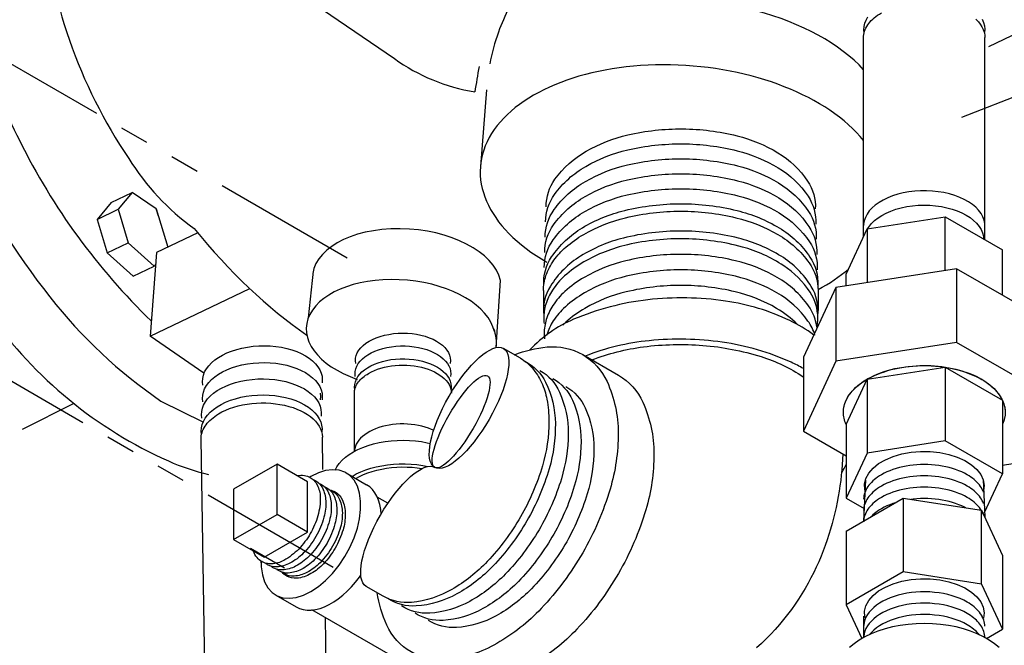
# Model space of a CAD drawing. Extents: x 21 to 88.7, y -2.2 to 52.1.
# Drawn here: x 48.2 to 56.7, y 33.2 to 38.6 of the extents above; entities that cross this region are included whole.
import ezdxf

# ---------------------------------------------------------------- set-up
doc = ezdxf.new("R2010")
doc.units = 0
doc.header["$MEASUREMENT"] = 0
doc.linetypes.add('DASHED', pattern=[0.75, 0.5, -0.25])
doc.linetypes.add('PHANTOM', pattern=[2.5, 1.25, -0.25, 0.25, -0.25, 0.25, -0.25])
doc.layers.get('0').update_dxf_attribs({"linetype": 'CONTINUOUS'})
for name, color, linetype in [('ALMVLV', 9, 'CONTINUOUS'), ('BYPASS', 6, 'CONTINUOUS'), ('DRAINMN', 4, 'CONTINUOUS')]:
    doc.layers.add(name, color=color, linetype=linetype)

msp = doc.modelspace()

# ---------------------------------------------------------------- linework, layer by layer
msp.add_line((56.3504, 37.7273), (61.0883, 39.5744))
at = {"extrusion": (0.707107, 0.408248, 0.57735)}
for p, q in [((51.0953, 34.8376, -57.256), (51.0953, 35.3409, -57.256)), ((51.0245, 34.6515, -57.256), (51.2013, 34.5494, -57.256)), ((51.3851, 34.3892, -57.256), (51.2936, 34.442, -57.256)), ((50.4151, 33.596, -57.256), (50.5919, 33.4939, -57.256)), ((51.8528, 32.8201, -57.256), (50.7285, 33.4692, -57.256))]:
    msp.add_line(p, q, dxfattribs=at)
at = {"extrusion": (-0.707107, 0.408248, 0.57735)}
for p, q in [((50.4257, 34.7266, -57.256), (50.0507, 34.5101, -57.256)), ((50.4257, 34.2936, -57.256), (50.4257, 34.7266, -57.256)), ((50.6908, 34.5735, -57.256), (50.4257, 34.7266, -57.256)), ((50.0507, 34.5101, -57.256), (50.0507, 34.0771, -57.256)), ((50.6908, 34.1405, -57.256), (50.6908, 34.5735, -57.256)), ((50.0507, 34.0771, -57.256), (50.4257, 34.2936, -57.256)), ((50.6908, 34.1405, -57.256), (50.4257, 34.2936, -57.256)), ((50.3158, 33.924, -57.256), (50.6908, 34.1405, -57.256)), ((50.0507, 34.0771, -57.256), (50.3158, 33.924, -57.256))]:
    msp.add_line(p, q, dxfattribs=at)
at = {"linetype": 'DASHED', "extrusion": (-0.707107, 0.408248, 0.57735)}
msp.add_line((50.4899, 33.829, -57.256), (50.1977, 33.9977, -57.256), dxfattribs=at)
at = {"extrusion": (-2.38698e-15, 1.02696e-15, -1), "elevation": 57.256}
msp.add_lwpolyline([(-51.1069, 35.5973), (-51.1044, 35.6207), (-51.1059, 35.6441), (-51.1114, 35.6673), (-51.1208, 35.69), (-51.134, 35.7121), (-51.151, 35.7334), (-51.1715, 35.7536), (-51.1953, 35.7725), (-51.2223, 35.79), (-51.2521, 35.8059), (-51.2845, 35.82), (-51.3191, 35.8321), (-51.3556, 35.8423), (-51.3937, 35.8503), (-51.433, 35.8561), (-51.4731, 35.8597), (-51.5135, 35.8609), (-51.554, 35.8599), (-51.5942, 35.8565), (-51.6335, 35.8509), (-51.6717, 35.8431), (-51.7084, 35.8331), (-51.7432, 35.8211), (-51.7758, 35.8072), (-51.8058, 35.7915), (-51.8331, 35.7741), (-51.8572, 35.7553), (-51.878, 35.7352), (-51.8953, 35.7141), (-51.9089, 35.692), (-51.9186, 35.6693), (-51.9244, 35.6461), (-51.9263, 35.6227), (-51.9241, 35.5994)], dxfattribs=at)
at = {"extrusion": (-1.26565e-14, 1.94289e-16, -1), "elevation": 57.256}
msp.add_lwpolyline([(-51.1033, 35.4844), (-51.1008, 35.5072), (-51.1022, 35.5302), (-51.1073, 35.5529), (-51.1162, 35.5752), (-51.1287, 35.597), (-51.1448, 35.6179), (-51.1643, 35.6379), (-51.187, 35.6567), (-51.2127, 35.6742), (-51.2412, 35.6901), (-51.2722, 35.7044), (-51.3054, 35.717), (-51.3406, 35.7276), (-51.3773, 35.7363), (-51.4153, 35.7429), (-51.4543, 35.7473), (-51.4938, 35.7496), (-51.5335, 35.7497), (-51.573, 35.7476), (-51.612, 35.7433), (-51.6501, 35.7369), (-51.687, 35.7284), (-51.7223, 35.718), (-51.7557, 35.7056), (-51.7869, 35.6914), (-51.8156, 35.6756), (-51.8416, 35.6582), (-51.8646, 35.6395), (-51.8843, 35.6197), (-51.9007, 35.5988), (-51.9136, 35.5771), (-51.9228, 35.5548), (-51.9282, 35.5321), (-51.9299, 35.5092), (-51.9278, 35.4863)], dxfattribs=at)
at = {"extrusion": (8.49321e-15, -5.55112e-16, -1), "elevation": 57.256}
msp.add_lwpolyline([(-51.0996, 35.3714), (-51.0972, 35.3944), (-51.0986, 35.4174), (-51.1037, 35.4402), (-51.1126, 35.4626), (-51.1252, 35.4844), (-51.1413, 35.5055), (-51.1608, 35.5255), (-51.1835, 35.5444), (-51.2092, 35.562), (-51.2377, 35.5781), (-51.2688, 35.5925), (-51.302, 35.6052), (-51.3372, 35.6159), (-51.374, 35.6247), (-51.4121, 35.6315), (-51.4512, 35.6361), (-51.4908, 35.6385), (-51.5306, 35.6388), (-51.5703, 35.6368), (-51.6095, 35.6327), (-51.6479, 35.6265), (-51.685, 35.6182), (-51.7206, 35.6078), (-51.7544, 35.5956), (-51.7859, 35.5816), (-51.815, 35.5659), (-51.8414, 35.5486), (-51.8649, 35.53), (-51.8851, 35.5102), (-51.902, 35.4894), (-51.9154, 35.4677), (-51.9252, 35.4454), (-51.9312, 35.4227), (-51.9335, 35.3997), (-51.932, 35.3767)], dxfattribs=at)
at = {"extrusion": (8.71525e-15, -1.89848e-14, -1), "elevation": 57.256}
msp.add_lwpolyline([(-51.2183, 35.5124), (-51.2426, 35.5253), (-51.2685, 35.5371), (-51.2959, 35.5477), (-51.3247, 35.557), (-51.3546, 35.565), (-51.3855, 35.5716), (-51.4173, 35.5767), (-51.4496, 35.5804), (-51.4824, 35.5827), (-51.5153, 35.5834), (-51.5483, 35.5827), (-51.581, 35.5804), (-51.6134, 35.5767), (-51.6451, 35.5716), (-51.6761, 35.565), (-51.706, 35.557), (-51.7348, 35.5477), (-51.7622, 35.5371), (-51.7881, 35.5253), (-51.8123, 35.5124), (-51.8347, 35.4984), (-51.8551, 35.4835), (-51.8734, 35.4676), (-51.8896, 35.451), (-51.9034, 35.4337), (-51.9148, 35.4159), (-51.9237, 35.3975), (-51.9302, 35.3789), (-51.934, 35.36), (-51.9353, 35.3409)], dxfattribs=at)
at = {"extrusion": (1.78746e-14, -2.10942e-15, -1), "elevation": 57.256}
msp.add_lwpolyline([(-51.0953, 35.3409), (-51.0958, 35.3521), (-51.0971, 35.3633), (-51.0994, 35.3744), (-51.1025, 35.3855), (-51.1065, 35.3965), (-51.1114, 35.4073), (-51.1171, 35.418), (-51.1237, 35.4285), (-51.1311, 35.4389), (-51.1394, 35.449), (-51.1484, 35.4589), (-51.1582, 35.4686), (-51.1688, 35.478), (-51.1802, 35.4871), (-51.1922, 35.4958), (-51.2049, 35.5043), (-51.2183, 35.5124)], dxfattribs=at)
at = {"color": 0, "elevation": -57.256}
msp.add_lwpolyline([(51.7812, 35.0205), (51.7633, 35.0287), (51.7366, 35.0391), (51.7085, 35.0483), (51.6793, 35.0562), (51.6492, 35.0629), (51.6182, 35.0681), (51.5866, 35.072), (51.5546, 35.0744), (51.5224, 35.0755), (51.4902, 35.0751), (51.458, 35.0732), (51.4263, 35.07), (51.395, 35.0653), (51.3645, 35.0593), (51.3348, 35.052), (51.3063, 35.0433), (51.2789, 35.0334), (51.2529, 35.0224), (51.2285, 35.0102), (51.2058, 34.9969), (51.1849, 34.9827), (51.166, 34.9676), (51.1491, 34.9518), (51.1344, 34.9352), (51.122, 34.918), (51.1118, 34.9003), (51.1041, 34.8822), (51.0987, 34.8638), (51.0959, 34.8453), (51.0957, 34.8377)], dxfattribs=at)
at = {"elevation": -57.256}
for points in [[(50.9279, 34.6767), (50.9443, 34.7058), (50.9649, 34.734), (50.9897, 34.7611), (51.0185, 34.7868), (51.0511, 34.8109), (51.0872, 34.8334), (51.1265, 34.8539), (51.1687, 34.8724), (51.2136, 34.8887), (51.2608, 34.9027), (51.3099, 34.9142), (51.3605, 34.9233), (51.4123, 34.9298), (51.4649, 34.9336), (51.5179, 34.9348), (51.5709, 34.9334), (51.6234, 34.9293), (51.6751, 34.9225), (51.7256, 34.9132), (51.7522, 34.9068)], [(51.0752, 34.6222), (51.1121, 34.6427), (51.1518, 34.6613), (51.1941, 34.6779), (51.2386, 34.6924), (51.2851, 34.7047), (51.3333, 34.7146), (51.3827, 34.7223), (51.433, 34.7275), (51.4839, 34.7303), (51.535, 34.7305), (51.586, 34.7283), (51.6365, 34.7237), (51.6862, 34.7166), (51.7321, 34.7076)], [(51.1084, 34.6031), (51.1404, 34.621), (51.1748, 34.6374), (51.2114, 34.6521), (51.2498, 34.6652), (51.2899, 34.6764), (51.3315, 34.6858), (51.3742, 34.6933), (51.4178, 34.6987), (51.462, 34.7022), (51.5065, 34.7036), (51.5511, 34.703), (51.5955, 34.7003), (51.6394, 34.6956), (51.6799, 34.6894)]]:
    msp.add_lwpolyline(points, dxfattribs=at)
at = {"extrusion": (3.4972e-15, -4.10783e-15, -1), "elevation": 57.256}
for points in [[(-50.2901, 33.882), (-50.2901, 33.8385), (-50.2997, 33.7705), (-50.3187, 33.7104), (-50.3467, 33.6595), (-50.3829, 33.619), (-50.4267, 33.5898), (-50.4771, 33.5725), (-50.5329, 33.5675), (-50.5928, 33.5749), (-50.6556, 33.5946), (-50.7198, 33.6262), (-50.7841, 33.6688), (-50.8468, 33.7216), (-50.9068, 33.7834), (-50.9626, 33.8528), (-51.0129, 33.9282), (-51.0567, 34.008), (-51.093, 34.0904), (-51.121, 34.1735), (-51.1399, 34.2556), (-51.1495, 34.3346), (-51.1495, 34.409), (-51.1399, 34.477), (-51.121, 34.5371), (-51.093, 34.588), (-51.0567, 34.6285), (-51.0129, 34.6577), (-50.9626, 34.675), (-50.9068, 34.68), (-50.8468, 34.6725), (-50.7841, 34.6528), (-50.7198, 34.6213)], [(-50.7198, 34.6213), (-50.711, 34.6154)]]:
    msp.add_lwpolyline(points, dxfattribs=at)
at = {"elevation": -57.256, "flags": 128}
for points in [[(50.599, 34.6286, -0.080865), (50.6626, 34.6299, -0.096116), (50.7133, 34.6125, -0.075219), (50.7461, 34.5863, -0.067317), (50.7731, 34.5479, -0.114318), (50.8001, 34.4423, -0.075965), (50.7792, 34.2809, -0.060838), (50.7138, 34.1272, -0.060839), (50.6134, 33.9938, -0.075965), (50.484, 33.8949, -0.11432), (50.3791, 33.8655, -0.067315), (50.3324, 33.8697, -0.075216), (50.2933, 33.885, -0.096119), (50.2528, 33.9202, -0.080866), (50.2222, 33.9759)], [(50.7376, 34.5935, -0.023104), (50.7498, 34.5886, -0.023373), (50.7614, 34.5826, -0.14711), (50.8181, 34.5224, -0.103629), (50.8475, 34.41, -0.080037), (50.8319, 34.2681, -0.063037), (50.7622, 34.1011, -0.062899), (50.6531, 33.9568, -0.079524), (50.538, 33.8712, -0.104066), (50.4246, 33.8393, -0.148465), (50.3432, 33.8583, -0.021714), (50.333, 33.8648, -0.021498), (50.3233, 33.8722)], [(50.7856, 34.5637, -0.023271), (50.7979, 34.5588, -0.023545), (50.8095, 34.5528, -0.147028), (50.8659, 34.4928, -0.103603), (50.8952, 34.3811, -0.080095), (50.8797, 34.2397, -0.063067), (50.8103, 34.0734, -0.062924), (50.7016, 33.9296, -0.079565), (50.587, 33.8444, -0.104055), (50.4741, 33.8127, -0.148429), (50.3931, 33.8316, -0.021832), (50.3829, 33.8381, -0.021613), (50.3732, 33.8455)], [(50.8336, 34.5339, -0.023439), (50.8459, 34.5289, -0.02372), (50.8575, 34.5229, -0.146946), (50.9137, 34.4633, -0.103576), (50.9429, 34.3521, -0.080155), (50.9275, 34.2113, -0.063097), (50.8584, 34.0457, -0.062949), (50.7502, 33.9025, -0.079607), (50.636, 33.8176, -0.104043), (50.5236, 33.7861, -0.148391), (50.443, 33.8049, -0.021951), (50.4327, 33.8114, -0.021728), (50.423, 33.8189)], [(50.8824, 34.5047, -0.08754), (50.9298, 34.4875, -0.156851), (50.9896, 34.4215, -0.106617), (51.0168, 34.2952, -0.072341), (50.9969, 34.1585, -0.058752), (50.9298, 34.0025, -0.058752), (50.8283, 33.8664, -0.072341), (50.7198, 33.7808, -0.106617), (50.5968, 33.7412, -0.156851), (50.5098, 33.76, -0.087528), (50.4712, 33.7925, -0.087528)], [(50.8816, 34.504, -0.023609), (50.8939, 34.4991, -0.023895), (50.9056, 34.4931, -0.146862), (50.9615, 34.4338, -0.103549), (50.9906, 34.3232, -0.080215), (50.9753, 34.183, -0.063127), (50.9065, 34.018, -0.062975), (50.7987, 33.8753, -0.079649), (50.6849, 33.7908, -0.104031), (50.5731, 33.7595, -0.148354), (50.4928, 33.7782, -0.022071), (50.4826, 33.7847, -0.021845), (50.4729, 33.7922)]]:
    msp.add_lwpolyline(points, format="xyb", dxfattribs=at)
at = {"extrusion": (9.4369e-15, 3.00315e-14, -1), "elevation": 57.256}
for points in [[(-51.3268, 34.2967), (-51.3234, 34.3368), (-51.3161, 34.3778), (-51.3052, 34.4157), (-51.2908, 34.4502), (-51.2731, 34.4811), (-51.2521, 34.5081), (-51.2281, 34.5309), (-51.2013, 34.5494)], [(-50.5919, 33.4939), (-50.6213, 33.4799), (-50.6531, 33.4706), (-50.6869, 33.4659), (-50.7226, 33.466), (-50.7597, 33.4708), (-50.798, 33.4803), (-50.8371, 33.4945), (-50.8767, 33.5131), (-50.9165, 33.5361), (-50.9561, 33.5632), (-50.9953, 33.5943), (-51.0336, 33.6289), (-51.0707, 33.667), (-51.1063, 33.708), (-51.1401, 33.7518), (-51.1506, 33.767)]]:
    msp.add_lwpolyline(points, dxfattribs=at)
at = {"color": 0, "extrusion": (-3.66374e-15, 3.33067e-16, -1), "elevation": 57.256}
msp.add_lwpolyline([(-50.2889, 33.8749), (-50.2897, 33.8872)], dxfattribs=at)
msp.add_arc((52.413, 39.5988, -25.7766), 1.6751, 234.53326, 260.52406)
msp.add_ellipse((51.5227, 35.8365, -57.256), major_axis=(-0.798, 0.1185), ratio=0.66454, start_param=3.17524, end_param=3.472218)
msp.add_open_spline([(52.174, 38.1667, -25.7766), (52.1615, 38.093, -25.7771), (52.1491, 38.0193, -25.7776), (52.1372, 37.9466, -25.7766)], degree=3)
at = {"layer": 'ALMVLV', "extrusion": (0.736766, 0.351912, 0.57735)}
for p, q in [((57.4961, 38.7739, -57.256), (56.5815, 38.337, -57.256)), ((52.2375, 37.9641, -57.256), (52.1857, 37.3012, -57.256)), ((49.7398, 36.7274, -57.256), (49.3839, 36.5575, -57.256)), ((49.3839, 36.5575, -57.256), (49.3274, 35.8343, -57.256)), ((50.7389, 36.3977, -57.256), (50.6964, 35.993, -57.256)), ((52.3229, 35.7359, -57.256), (52.3598, 36.3149, -57.256)), ((49.3274, 35.8343, -57.256), (50.1894, 36.246, -57.256)), ((49.7928, 35.5148, -57.256), (49.3274, 35.8343, -57.256)), ((49.4211, 35.2728, -25.7766), (49.7848, 35.0949, -23.8425))]:
    msp.add_line(p, q, dxfattribs=at)
at = {"layer": 'ALMVLV', "extrusion": (-0.063619, -0.814014, 0.57735)}
for p, q in [((48.9911, 36.9909, -17.1635), (49.1724, 37.0775, -17.1635)), ((49.1724, 37.0775, -17.1635), (49.0516, 36.9313, -17.1635)), ((49.3801, 36.9349, -17.1635), (49.1724, 37.0775, -17.1635)), ((48.9911, 36.9909, -17.1635), (48.8703, 36.8447, -17.1635)), ((48.8703, 36.8447, -17.1635), (49.0516, 36.9313, -17.1635)), ((49.0516, 36.9313, -17.1635), (49.1384, 36.6425, -17.1635)), ((49.399, 36.872, -17.1635), (49.3801, 36.9349, -17.1635)), ((49.3801, 36.9349, -17.1635), (49.4798, 36.6033, -17.1635)), ((48.8703, 36.8447, -17.1635), (48.9571, 36.5559, -17.1635)), ((48.9571, 36.5559, -17.1635), (49.1384, 36.6425, -17.1635)), ((49.1808, 36.3537, -17.1635), (49.3621, 36.4403, -17.1635)), ((49.3761, 36.4572, -17.1635), (49.3621, 36.4403, -17.1635))]:
    msp.add_line(p, q, dxfattribs=at)
at = {"layer": 'ALMVLV', "extrusion": (-0.762727, 0.291401, 0.57735)}
for p, q in [((49.3621, 36.4403, -17.1635), (49.1384, 36.6425, -17.1635)), ((49.1808, 36.3537, -17.1635), (48.9571, 36.5559, -17.1635))]:
    msp.add_line(p, q, dxfattribs=at)
at = {"layer": 'ALMVLV', "linetype": 'DASHED', "extrusion": (0.736766, 0.351912, 0.57735)}
msp.add_line((48.6664, 35.2534, -25.7766), (39.0198, 30.3292, -34.3927), dxfattribs=at)
at = {"layer": 'ALMVLV', "elevation": -25.7766}
for points in [[(48.488, 40.0842, 0.113085), (48.4134, 39.503, 0.071958), (48.6295, 38.3944, 0.064289), (49.1423, 37.3712, 0.096736), (49.709, 36.7649)], [(47.4432, 37.9929, 0.023774), (47.6847, 37.4186, 0.056115), (48.4609, 36.1743)], [(48.4609, 36.1743, 0.076247), (49.4211, 35.2728)], [(47.9376, 36.0246, 0.134447), (49.4855, 34.7553, 0.044349), (49.8328, 34.6387, 0.044349)]]:
    msp.add_lwpolyline(points, format="xyb", dxfattribs=at)
at = {"layer": 'ALMVLV'}
msp.add_lwpolyline([(50.0609, 39.1772), (51.4411, 38.2346)], dxfattribs=at)
for centre, radius, start, end in [((53.7909, 40.3195, -25.7766), 6.2515, 190.94754, 206.55904), ((53.2487, 40.0185, -25.7766), 5.6319, 206.28648, 226.0183)]:
    msp.add_arc(centre, radius, start, end, dxfattribs=at)
for centre, major_axis, ratio, start_param, end_param in [((53.9743, 37.7265, -57.256), (-1.7447, 0.1364), 0.57735, -2.590211, -1.874979), ((53.9304, 37.1648, -57.256), (-1.7447, 0.1364), 0.57735, 3.638435, 7.165634), ((50.8176, 38.7185, -57.256), (-1.7174, 3.2047), 0.553457, 1.906631, 2.318275), ((51.5493, 36.2954, -57.256), (-0.8167, 0.0614), 0.568654, 3.314567, 6.338596), ((53.9195, 36.979, -57.256), (-1.75, 0), 0.57735, 2.31694, 2.548032), ((51.4962, 35.8558, -57.256), (-0.8167, 0.0614), 0.568654, 3.314567, 7.418537)]:
    msp.add_ellipse(centre, major_axis=major_axis, ratio=ratio, start_param=start_param, end_param=end_param, dxfattribs=at)
msp.add_open_spline([(52.5518, 38.8818, -57.256), (52.4648, 38.7489, -57.256), (52.3944, 38.6078, -57.256), (52.3095, 38.3733, -57.256), (52.2838, 38.2813, -57.256), (52.266, 38.1893, -57.256)], degree=3, knots=[6.1850365, 6.1850365, 6.1850365, 6.1850365, 6.6940548, 6.6940548, 7.0142615, 7.0142615, 7.0142615, 7.0142615], dxfattribs=at)
at = {"layer": 'BYPASS', "extrusion": (0.707107, 0.408248, 0.57735)}
for p, q in [((55.5017, 36.6972, -56.9361), (55.5017, 38.416, -57.256)), ((56.5517, 36.668, -56.9307), (56.5517, 38.416, -57.256)), ((56.5351, 34.5949, -56.9531), (56.5499, 34.2679, -56.9531)), ((55.5181, 34.5915, -56.9531), (55.5019, 34.2336, -56.9531)), ((55.3505, 34.1477, -56.9531), (55.8455, 34.4335, -56.9531)), ((55.8455, 34.4335, -56.9531), (56.5216, 34.3289, -56.9531)), ((55.8455, 34.4335, -56.9531), (55.8455, 33.7956, -56.9531)), ((56.5216, 33.691, -56.9531), (56.5216, 34.3289, -56.9531)), ((56.5216, 34.3289, -56.9531), (56.7028, 33.9385, -56.9531)), ((55.3505, 34.1477, -56.9531), (55.3505, 33.5098, -56.9531)), ((56.7028, 33.9385, -56.9531), (56.7028, 33.3006, -56.9531)), ((55.8455, 33.7956, -56.9531), (55.3505, 33.5098, -56.9531)), ((56.5216, 33.691, -56.9531), (55.8455, 33.7956, -56.9531)), ((55.3505, 33.5098, -56.9531), (55.4855, 33.219, -56.9531)), ((56.5646, 33.2208, -56.9531), (56.7028, 33.3006, -56.9531))]:
    msp.add_line(p, q, dxfattribs=at)
at = {"layer": 'BYPASS', "extrusion": (2.77556e-16, -0.816497, 0.57735)}
for p, q in [((55.5317, 36.7619, -56.9531), (56.2078, 36.8665, -56.9531)), ((56.2078, 36.8665, -56.9531), (56.7028, 36.5808, -56.9531)), ((56.2078, 36.4023, -56.9531), (56.2078, 36.8665, -56.9531)), ((55.3505, 36.3716, -56.9531), (55.5317, 36.7619, -56.9531)), ((55.5317, 36.7619, -56.9531), (55.5317, 36.2977, -56.9531)), ((56.7028, 36.189, -56.9531), (56.7028, 36.5808, -56.9531)), ((56.3069, 36.4176, -56.9531), (55.2612, 36.2559, -56.9531)), ((57.0723, 35.9757, -56.9531), (56.3069, 36.4176, -56.9531)), ((56.3069, 36.4176, -56.9531), (56.3069, 35.7798, -56.9531)), ((55.3505, 36.2697, -56.9531), (55.3505, 36.3716, -56.9531)), ((55.2612, 36.2559, -56.9531), (54.981, 35.6522, -56.9531)), ((55.2612, 36.2559, -56.9531), (55.2612, 35.618, -56.9531)), ((56.3069, 35.7798, -56.9531), (55.2612, 35.618, -56.9531)), ((57.0723, 35.3378, -56.9531), (56.3069, 35.7798, -56.9531)), ((54.981, 35.6522, -56.9531), (54.981, 35.0143, -56.9531)), ((55.2612, 35.618, -56.9531), (54.981, 35.0143, -56.9531)), ((55.5317, 35.4618, -56.9531), (56.2078, 35.5664, -56.9531)), ((56.2078, 35.5664, -56.9531), (56.2078, 34.9285, -56.9531)), ((56.2078, 35.5664, -56.9531), (56.7028, 35.2807, -56.9531)), ((55.3505, 35.0715, -56.9531), (55.5317, 35.4618, -56.9531)), ((55.5317, 35.4618, -56.9531), (55.5317, 34.8239, -56.9531)), ((56.7028, 35.2807, -56.9531), (56.7019, 35.2787, -56.9531)), ((56.7028, 35.2807, -56.9531), (56.7028, 34.6428, -56.9531)), ((55.3505, 35.0715, -56.9531), (55.3505, 34.4336, -56.9531)), ((54.981, 35.0143, -56.9531), (55.3505, 34.801, -56.9531)), ((56.2078, 34.9285, -56.9531), (55.5317, 34.8239, -56.9531)), ((56.7028, 34.6428, -56.9531), (56.2078, 34.9285, -56.9531)), ((55.5317, 34.8239, -56.9531), (55.3505, 34.4336, -56.9531)), ((56.7028, 34.7203, -56.9531), (56.7921, 34.7341, -56.9531)), ((56.5481, 34.3093, -56.9531), (56.7028, 34.6428, -56.9531)), ((55.3505, 34.4336, -56.9531), (55.5068, 34.3433, -56.9531))]:
    msp.add_line(p, q, dxfattribs=at)
at = {"layer": 'BYPASS', "extrusion": (0.700434, 0.419594, 0.57735)}
for p, q in [((49.8102, 32.3999, -56.9755), (49.7691, 34.9454, -57.9469)), ((50.8235, 34.6809, -57.8395), (50.819, 34.9623, -57.9469)), ((50.8605, 32.3876, -56.9643), (50.8441, 33.4051, -57.3526))]:
    msp.add_line(p, q, dxfattribs=at)
at = {"layer": 'BYPASS'}
for p, q in [((56.5216, 33.691, -56.9531), (56.7028, 33.3006, -56.9531)), ((55.5021, 33.4135, -56.9531), (55.5021, 33.2285, -56.9531))]:
    msp.add_line(p, q, dxfattribs=at)
at = {"layer": 'BYPASS', "color": 0, "extrusion": (0.707107, 0.408248, 0.57735)}
msp.add_line((56.3979, 33.4369, -56.9531), (56.3979, 33.4369, -56.9531), dxfattribs=at)
msp.add_line((56.3979, 33.4369, -56.9531), (56.3979, 33.4369, -56.9531), dxfattribs=at)
at = {"layer": 'BYPASS', "extrusion": (1.78746e-14, -2.10942e-15, -1), "elevation": 56.9531}
msp.add_lwpolyline([(-55.5017, 38.416), (-55.5022, 38.43), (-55.5039, 38.444), (-55.5067, 38.4579), (-55.5106, 38.4717), (-55.5156, 38.4854), (-55.5217, 38.499), (-55.5289, 38.5124), (-55.5371, 38.5255), (-55.5464, 38.5385), (-55.5567, 38.5511), (-55.568, 38.5635), (-55.5803, 38.5756), (-55.5935, 38.5873), (-55.6077, 38.5987), (-55.6228, 38.6097), (-55.6387, 38.6202), (-55.6554, 38.6304)], dxfattribs=at)
at = {"layer": 'BYPASS', "extrusion": (8.49321e-15, -5.55112e-16, -1), "elevation": 56.9531}
for points in [[(-55.507, 38.4541), (-55.504, 38.4828), (-55.5057, 38.5116), (-55.5122, 38.5401), (-55.5233, 38.5681), (-55.539, 38.5954)], [(-56.5268, 38.5745), (-56.539, 38.5466), (-56.5465, 38.5182), (-56.5494, 38.4895), (-56.5475, 38.4608)]]:
    msp.add_lwpolyline(points, dxfattribs=at)
at = {"layer": 'BYPASS', "extrusion": (8.71525e-15, -1.89848e-14, -1), "elevation": 56.9531}
msp.add_lwpolyline([(-56.4743, 38.5744), (-56.4945, 38.5536), (-56.5117, 38.532), (-56.526, 38.5097), (-56.5372, 38.4868), (-56.5452, 38.4635), (-56.5501, 38.4398), (-56.5517, 38.416)], dxfattribs=at)
at = {"layer": 'BYPASS', "elevation": -56.9531}
for points in [[(56.5509, 36.7948), (56.5504, 36.8095), (56.5444, 36.8389), (56.5335, 36.8678), (56.5177, 36.8959), (56.4973, 36.923), (56.4723, 36.9489), (56.4432, 36.9732), (56.41, 36.9957), (56.3732, 37.0163), (56.3331, 37.0348), (56.2901, 37.0508), (56.2446, 37.0644), (56.197, 37.0754), (56.1478, 37.0836), (56.0974, 37.089), (56.0464, 37.0915), (55.9952, 37.0912), (55.9442, 37.088), (55.8941, 37.0819), (55.8452, 37.0731), (55.798, 37.0615), (55.7531, 37.0473), (55.7107, 37.0307), (55.6713, 37.0118), (55.6353, 36.9907), (55.6031, 36.9677), (55.5749, 36.943), (55.551, 36.9169), (55.5316, 36.8895), (55.5169, 36.8612), (55.5071, 36.8321), (55.5022, 36.8027), (55.5023, 36.7947)], [(56.3979, 34.636), (56.3748, 34.6485), (56.3504, 34.6603), (56.3249, 34.6711), (56.2983, 34.6811), (56.2707, 34.6901), (56.2421, 34.6981), (56.2128, 34.7051), (56.1829, 34.7111), (56.1523, 34.716), (56.1213, 34.7198), (56.09, 34.7226), (56.0584, 34.7242), (56.0267, 34.7248), (55.995, 34.7242), (55.9634, 34.7226), (55.932, 34.7198), (55.901, 34.716), (55.8705, 34.7111), (55.8405, 34.7051), (55.8112, 34.6981), (55.7827, 34.6901), (55.7551, 34.6811), (55.7284, 34.6711), (55.7029, 34.6603), (55.6785, 34.6485), (55.6554, 34.636)], [(55.6554, 34.636), (55.639, 34.6261), (55.6234, 34.6157), (55.6085, 34.605), (55.5946, 34.5938), (55.5815, 34.5823), (55.5694, 34.5705), (55.5581, 34.5584), (55.5479, 34.546), (55.5386, 34.5334), (55.5303, 34.5205), (55.5231, 34.5074), (55.5169, 34.4941), (55.5117, 34.4807), (55.5076, 34.4672), (55.5046, 34.4535), (55.5026, 34.4399), (55.5017, 34.4261)], [(56.3979, 34.538), (56.3748, 34.5505), (56.3504, 34.5623), (56.3249, 34.5731), (56.2983, 34.5831), (56.2707, 34.5921), (56.2421, 34.6001), (56.2128, 34.6071), (56.1829, 34.6131), (56.1523, 34.618), (56.1213, 34.6218), (56.09, 34.6246), (56.0584, 34.6262), (56.0267, 34.6268), (55.995, 34.6262), (55.9634, 34.6246), (55.932, 34.6218), (55.901, 34.618), (55.8705, 34.6131), (55.8405, 34.6071), (55.8112, 34.6001), (55.7827, 34.5921), (55.7551, 34.5831), (55.7284, 34.5731), (55.7029, 34.5623), (55.6785, 34.5505), (55.6554, 34.538)], [(56.5393, 34.4868), (56.5354, 34.4965), (56.5291, 34.5095), (56.5218, 34.5224), (56.5135, 34.5351), (56.5043, 34.5475), (56.4941, 34.5597), (56.4829, 34.5716), (56.4709, 34.5832), (56.458, 34.5945), (56.4442, 34.6054), (56.4295, 34.616), (56.4141, 34.6262), (56.3979, 34.636)], [(55.6554, 34.538), (55.639, 34.5281), (55.6234, 34.5177), (55.6085, 34.507), (55.5946, 34.4958), (55.5815, 34.4843), (55.5694, 34.4725), (55.5581, 34.4604), (55.5479, 34.448), (55.5386, 34.4354), (55.5303, 34.4225), (55.5231, 34.4094), (55.5169, 34.3961), (55.5117, 34.3827), (55.5076, 34.3692), (55.5046, 34.3555), (55.5026, 34.3419), (55.5017, 34.3281)], [(56.3979, 34.44), (56.3748, 34.4525), (56.3504, 34.4643), (56.3249, 34.4751), (56.2983, 34.4851), (56.2707, 34.4941), (56.2421, 34.5021), (56.2128, 34.5091), (56.1829, 34.5151), (56.1523, 34.52), (56.1213, 34.5238), (56.09, 34.5266), (56.0584, 34.5282), (56.0267, 34.5288), (55.995, 34.5282), (55.9634, 34.5266), (55.932, 34.5238), (55.901, 34.52), (55.8705, 34.5151), (55.8405, 34.5091), (55.8112, 34.5021), (55.7827, 34.4941), (55.7551, 34.4851), (55.7284, 34.4751), (55.7029, 34.4643), (55.6785, 34.4525), (55.6554, 34.44)], [(56.5393, 34.3888), (56.5354, 34.3985), (56.5291, 34.4115), (56.5218, 34.4244), (56.5135, 34.4371), (56.5043, 34.4495), (56.4941, 34.4617), (56.4829, 34.4736), (56.4709, 34.4852), (56.458, 34.4965), (56.4442, 34.5074), (56.4295, 34.518), (56.4141, 34.5282), (56.3979, 34.538)], [(55.6554, 34.44), (55.639, 34.4301), (55.6234, 34.4197), (55.6085, 34.409), (55.5946, 34.3978), (55.5815, 34.3863), (55.5694, 34.3745), (55.5581, 34.3624), (55.5479, 34.35), (55.5386, 34.3374), (55.5303, 34.3245), (55.5231, 34.3114), (55.5169, 34.2981), (55.5117, 34.2847), (55.5076, 34.2712), (55.5046, 34.2575), (55.5026, 34.2439), (55.5017, 34.2301)], [(56.3825, 34.3504), (56.3748, 34.3545), (56.3504, 34.3663), (56.3249, 34.3771), (56.2983, 34.3871), (56.2707, 34.3961), (56.2421, 34.4041), (56.2128, 34.4111), (56.1829, 34.4171), (56.1523, 34.422), (56.1213, 34.4258), (56.09, 34.4286), (56.0584, 34.4302), (56.0267, 34.4308), (55.995, 34.4302), (55.9634, 34.4286), (55.932, 34.4258), (55.9114, 34.4233)], [(56.5393, 34.2908), (56.5354, 34.3005), (56.5291, 34.3135), (56.5218, 34.3264), (56.5135, 34.3391), (56.5043, 34.3515), (56.4941, 34.3637), (56.4829, 34.3756), (56.4709, 34.3872), (56.458, 34.3985), (56.4442, 34.4094), (56.4295, 34.42), (56.4141, 34.4302), (56.3979, 34.44)], [(55.6554, 34.342), (55.639, 34.3321), (55.6234, 34.3217), (55.6085, 34.311), (55.5946, 34.2998), (55.5815, 34.2883), (55.5694, 34.2765), (55.5644, 34.2711)], [(55.7782, 34.3946), (55.7551, 34.3871), (55.7284, 34.3771), (55.7029, 34.3663), (55.6785, 34.3545), (55.6554, 34.342)], [(56.3979, 33.5349), (56.3683, 33.5508), (56.3367, 33.5652), (56.3032, 33.5782), (56.2682, 33.5897), (56.2317, 33.5996), (56.194, 33.6079), (56.1553, 33.6145), (56.1158, 33.6193), (56.0758, 33.6224), (56.0355, 33.6237), (55.9952, 33.6232), (55.9551, 33.6209), (55.9153, 33.6168), (55.8763, 33.611), (55.8381, 33.6035), (55.8011, 33.5943), (55.7653, 33.5835), (55.7311, 33.5711), (55.6987, 33.5573), (55.6682, 33.542), (55.6398, 33.5255), (55.6137, 33.5077), (55.59, 33.4889), (55.5689, 33.469), (55.5505, 33.4483), (55.535, 33.4268), (55.5223, 33.4047), (55.5126, 33.3821), (55.5059, 33.3591), (55.5023, 33.3359), (55.5021, 33.3265)], [(56.3979, 33.4369), (56.3683, 33.4528), (56.3367, 33.4672), (56.3032, 33.4802), (56.2682, 33.4917), (56.2317, 33.5016), (56.194, 33.5099), (56.1553, 33.5165), (56.1158, 33.5213), (56.0758, 33.5244), (56.0355, 33.5257), (55.9952, 33.5252), (55.9551, 33.5229), (55.9153, 33.5188), (55.8763, 33.513), (55.8381, 33.5055), (55.8011, 33.4963), (55.7653, 33.4855), (55.7311, 33.4731), (55.6987, 33.4593), (55.6682, 33.444), (55.6398, 33.4275), (55.6137, 33.4097), (55.59, 33.3909), (55.5689, 33.371), (55.5505, 33.3503), (55.535, 33.3288), (55.5223, 33.3067), (55.5126, 33.2841), (55.5059, 33.2611), (55.5023, 33.2379), (55.5021, 33.2285)], [(56.5393, 33.3857), (56.5354, 33.3954), (56.5291, 33.4085), (56.5218, 33.4213), (56.5135, 33.434), (56.5043, 33.4464), (56.4941, 33.4586), (56.4829, 33.4705), (56.4709, 33.4821), (56.458, 33.4934), (56.4442, 33.5044), (56.4295, 33.515), (56.4141, 33.5251), (56.3979, 33.5349)], [(56.3979, 33.3389), (56.3683, 33.3548), (56.3367, 33.3692), (56.3032, 33.3822), (56.2682, 33.3937), (56.2317, 33.4036), (56.194, 33.4119), (56.1553, 33.4185), (56.1158, 33.4233), (56.0758, 33.4264), (56.0355, 33.4277), (55.9952, 33.4272), (55.9551, 33.4249), (55.9153, 33.4208), (55.8763, 33.415), (55.8381, 33.4075), (55.8011, 33.3983), (55.7653, 33.3875), (55.7311, 33.3751), (55.6987, 33.3613), (55.6682, 33.346), (55.6398, 33.3295), (55.6137, 33.3117), (55.59, 33.2929), (55.5689, 33.273), (55.5514, 33.2533)], [(56.5159, 33.3326), (56.5076, 33.3442), (56.4984, 33.3556), (56.4885, 33.3668), (56.4778, 33.3777), (56.4663, 33.3883), (56.454, 33.3987), (56.441, 33.4087), (56.4273, 33.4185), (56.4129, 33.4279), (56.3979, 33.4369)], [(56.5516, 33.3263), (56.5507, 33.3394), (56.5487, 33.3528), (56.5457, 33.3661), (56.5417, 33.3793), (56.5368, 33.3923), (56.5308, 33.4053), (56.5238, 33.418), (56.5159, 33.4306)], [(56.5019, 33.2533), (56.4984, 33.2576), (56.4885, 33.2688), (56.4778, 33.2797), (56.4663, 33.2903), (56.454, 33.3007), (56.441, 33.3107), (56.4273, 33.3205), (56.4129, 33.3299), (56.3979, 33.3389)], [(56.5516, 33.2283), (56.5507, 33.2414), (56.5487, 33.2548), (56.5457, 33.2681), (56.5417, 33.2813), (56.5368, 33.2943), (56.5308, 33.3073), (56.5238, 33.32), (56.5159, 33.3326)]]:
    msp.add_lwpolyline(points, dxfattribs=at)
at = {"layer": 'BYPASS', "extrusion": (-2.38698e-15, 1.02696e-15, -1), "elevation": 56.9531}
msp.add_lwpolyline([(-55.5346, 36.7624), (-55.5712, 36.8083), (-55.5969, 36.8336), (-55.6267, 36.8572), (-55.6604, 36.8791), (-55.6976, 36.8989), (-55.7381, 36.9165), (-55.7814, 36.9317), (-55.827, 36.9444), (-55.8747, 36.9544), (-55.9237, 36.9617), (-55.9738, 36.9661), (-56.0244, 36.9677), (-56.0751, 36.9664), (-56.1252, 36.9622), (-56.1744, 36.9552), (-56.2222, 36.9454), (-56.268, 36.9329), (-56.3115, 36.9179), (-56.3523, 36.9005), (-56.3898, 36.8809), (-56.4238, 36.8592), (-56.454, 36.8357), (-56.48, 36.8106), (-56.5016, 36.7841), (-56.5186, 36.7566), (-56.5308, 36.7282), (-56.538, 36.6992), (-56.5403, 36.67)], dxfattribs=at)
at = {"layer": 'BYPASS', "extrusion": (-1.26012e-14, -9.21315e-17, -1), "elevation": 56.9531}
for points in [[(-49.7853, 35.4113), (-49.7817, 35.4399), (-49.783, 35.4685), (-49.7889, 35.497), (-49.7996, 35.5251), (-49.8148, 35.5526), (-49.8345, 35.5791), (-49.8584, 35.6044), (-49.8864, 35.6284), (-49.9182, 35.6507), (-49.9535, 35.6713), (-49.9919, 35.6898), (-50.0332, 35.7061), (-50.0769, 35.7201), (-50.1227, 35.7317), (-50.1701, 35.7407), (-50.2187, 35.7471), (-50.268, 35.7507), (-50.3176, 35.7516), (-50.3671, 35.7498), (-50.4159, 35.7452), (-50.4637, 35.738), (-50.5099, 35.7281), (-50.5543, 35.7158), (-50.5963, 35.701), (-50.6356, 35.6839), (-50.6718, 35.6647), (-50.7046, 35.6435), (-50.7336, 35.6206), (-50.7587, 35.5962), (-50.7796, 35.5704), (-50.7961, 35.5436), (-50.8081, 35.5159), (-50.8153, 35.4876), (-50.8179, 35.459), (-50.8157, 35.4304)], [(-49.7853, 35.2658), (-49.7817, 35.2943), (-49.783, 35.323), (-49.7889, 35.3515), (-49.7996, 35.3796), (-49.8148, 35.407), (-49.8345, 35.4336), (-49.8584, 35.4589), (-49.8864, 35.4829), (-49.9182, 35.5052), (-49.9535, 35.5257), (-49.9919, 35.5443), (-50.0332, 35.5606), (-50.0769, 35.5746), (-50.1227, 35.5862), (-50.1701, 35.5952), (-50.2187, 35.6015), (-50.268, 35.6052), (-50.3176, 35.6061), (-50.3671, 35.6043), (-50.4159, 35.5997), (-50.4637, 35.5925), (-50.5099, 35.5826), (-50.5543, 35.5702), (-50.5963, 35.5554), (-50.6356, 35.5383), (-50.6718, 35.5191), (-50.7046, 35.498), (-50.7336, 35.4751), (-50.7587, 35.4506), (-50.7796, 35.4249), (-50.7961, 35.398), (-50.8081, 35.3704), (-50.8153, 35.3421), (-50.8179, 35.3135), (-50.8157, 35.2849)], [(-49.7762, 35.1248), (-49.7726, 35.1534), (-49.7739, 35.182), (-49.7798, 35.2105), (-49.7905, 35.2386), (-49.8057, 35.2661), (-49.8254, 35.2926), (-49.8493, 35.3179), (-49.8773, 35.3419), (-49.9091, 35.3642), (-49.9444, 35.3847), (-49.9828, 35.4033), (-50.0241, 35.4196), (-50.0678, 35.4336), (-50.1136, 35.4452), (-50.161, 35.4542), (-50.2096, 35.4605), (-50.2589, 35.4642), (-50.3085, 35.4651), (-50.358, 35.4633), (-50.4068, 35.4587), (-50.4546, 35.4515), (-50.5008, 35.4416), (-50.5452, 35.4292), (-50.5872, 35.4144), (-50.6265, 35.3974), (-50.6627, 35.3782), (-50.6955, 35.357), (-50.7245, 35.3341), (-50.7496, 35.3097), (-50.7705, 35.2839), (-50.787, 35.2571), (-50.799, 35.2294), (-50.8062, 35.2011), (-50.8088, 35.1725), (-50.8066, 35.1439)]]:
    msp.add_lwpolyline(points, dxfattribs=at)
at = {"layer": 'BYPASS', "elevation": -56.9531, "flags": 128}
for points in [[(55.3505, 35.0715, -0.052629), (55.3325, 35.1241, -0.056108), (55.3267, 35.1761, -0.098149), (55.3444, 35.2657, -0.082042), (55.4019, 35.3583, -0.092334), (55.5397, 35.467, -0.065394), (55.7712, 35.5523, -0.054422), (56.0203, 35.5808, -0.054188), (56.2707, 35.5549, -0.064563), (56.5045, 35.472, -0.090575), (56.6459, 35.3646, -0.083978), (56.7077, 35.2687, -0.10159), (56.7267, 35.1761, -0.052427), (56.7216, 35.1275, -0.049561), (56.7059, 35.0783)], [(55.5317, 35.4618, -0.079055), (55.7715, 35.5537, -0.064293), (56.0857, 35.5788, -0.067591), (56.3938, 35.5215, -0.091439), (56.5977, 35.4098, -0.096096), (56.6971, 35.2907, -0.126699), (56.7267, 35.1761, -0.054276), (56.7212, 35.1258, -0.051112), (56.7044, 35.0749)], [(55.3505, 35.0715, -0.052629), (55.3325, 35.1241, -0.056108), (55.3267, 35.1761, -0.056108), (55.3325, 35.228, -0.052629), (55.3505, 35.2807, -0.087946), (55.414, 35.3716, -0.065543), (55.5317, 35.4618)]]:
    msp.add_lwpolyline(points, format="xyb", dxfattribs=at)
at = {"layer": 'BYPASS', "extrusion": (8.50105e-15, -4.18122e-16, -1), "elevation": 56.9531}
msp.add_lwpolyline([(-49.7738, 34.9836), (-49.7704, 35.0122), (-49.7716, 35.041), (-49.7776, 35.0696), (-49.7883, 35.0978), (-49.8036, 35.1253), (-49.8233, 35.152), (-49.8472, 35.1774), (-49.8752, 35.2015), (-49.907, 35.224), (-49.9423, 35.2446), (-49.9808, 35.2633), (-50.0222, 35.2798), (-50.0659, 35.294), (-50.1118, 35.3057), (-50.1592, 35.3149), (-50.2079, 35.3214), (-50.2574, 35.3253), (-50.3072, 35.3264), (-50.3568, 35.3248), (-50.4059, 35.3204), (-50.454, 35.3134), (-50.5006, 35.3038), (-50.5453, 35.2916), (-50.5877, 35.277), (-50.6274, 35.2601), (-50.6641, 35.241), (-50.6975, 35.22), (-50.7271, 35.1972), (-50.7528, 35.1729), (-50.7744, 35.1472), (-50.7916, 35.1204), (-50.8042, 35.0927), (-50.8122, 35.0644), (-50.8155, 35.0358), (-50.8141, 35.007)], dxfattribs=at)
at = {"layer": 'BYPASS', "extrusion": (-2.40322e-15, 9.88343e-16, -1), "elevation": 56.9531}
msp.add_lwpolyline([(-50.7995, 35.3404), (-50.802, 35.3143), (-50.7998, 35.2851)], dxfattribs=at)
at = {"layer": 'BYPASS', "extrusion": (8.90827e-15, -1.87881e-14, -1), "elevation": 56.9531}
msp.add_lwpolyline([(-49.9194, 35.1622), (-49.9494, 35.1788), (-49.9816, 35.1941), (-50.0156, 35.2078), (-50.0514, 35.22), (-50.0887, 35.2306), (-50.1272, 35.2395), (-50.1668, 35.2466), (-50.2071, 35.2519), (-50.248, 35.2553), (-50.2892, 35.2569), (-50.3304, 35.2567), (-50.3714, 35.2545), (-50.4119, 35.2505), (-50.4516, 35.2447), (-50.4904, 35.2371), (-50.528, 35.2277), (-50.5642, 35.2167), (-50.5987, 35.204), (-50.6313, 35.1898), (-50.6618, 35.1741), (-50.6901, 35.1571), (-50.7159, 35.1388), (-50.7391, 35.1194), (-50.7596, 35.099), (-50.7772, 35.0777), (-50.7918, 35.0556), (-50.8034, 35.0328), (-50.8118, 35.0096), (-50.817, 34.9861), (-50.819, 34.9623)], dxfattribs=at)
at = {"layer": 'BYPASS', "extrusion": (1.79627e-14, -1.8756e-15, -1), "elevation": 56.9531}
msp.add_lwpolyline([(-49.7691, 34.9454), (-49.7695, 34.9594), (-49.7709, 34.9734), (-49.7735, 34.9873), (-49.7772, 35.0012), (-49.782, 35.015), (-49.7878, 35.0287), (-49.7948, 35.0421), (-49.8028, 35.0554), (-49.8119, 35.0685), (-49.822, 35.0814), (-49.8331, 35.0939), (-49.8452, 35.1062), (-49.8582, 35.1181), (-49.8722, 35.1297), (-49.8871, 35.141), (-49.9028, 35.1518), (-49.9194, 35.1622)], dxfattribs=at)
at = {"layer": 'BYPASS', "extrusion": (2.66454e-15, -6.07847e-15, -1), "elevation": 56.9531}
for points in [[(-55.5139, 34.4992), (-55.5111, 34.5081), (-55.5094, 34.5562), (-55.5211, 34.6039), (-55.5459, 34.6499), (-55.5832, 34.6929), (-55.632, 34.732), (-55.6909, 34.7661), (-55.7586, 34.7942), (-55.8332, 34.8157), (-55.9128, 34.83), (-55.9954, 34.8368), (-56.0788, 34.8358), (-56.1608, 34.8272), (-56.2393, 34.811), (-56.3124, 34.7878), (-56.378, 34.7581), (-56.4346, 34.7227), (-56.4806, 34.6825), (-56.5148, 34.6386), (-56.5364, 34.5921), (-56.5448, 34.5442), (-56.5397, 34.4961), (-56.5396, 34.4958)], [(-55.5139, 33.3982), (-55.5111, 33.407), (-55.5094, 33.4552), (-55.5211, 33.5028), (-55.5459, 33.5488), (-55.5832, 33.5919), (-55.632, 33.6309), (-55.6909, 33.665), (-55.7586, 33.6931), (-55.8332, 33.7146), (-55.9128, 33.729), (-55.9954, 33.7357), (-56.0788, 33.7348), (-56.1608, 33.7261), (-56.2393, 33.7099), (-56.3124, 33.6867), (-56.378, 33.657), (-56.4346, 33.6216), (-56.4806, 33.5814), (-56.5148, 33.5375), (-56.5364, 33.491), (-56.5448, 33.4431), (-56.5397, 33.3951), (-56.5396, 33.3947)]]:
    msp.add_lwpolyline(points, dxfattribs=at)
at = {"layer": 'BYPASS', "extrusion": (4.61853e-14, 5.88418e-15, -1), "elevation": 56.9531}
msp.add_lwpolyline([(-56.6743, 33.1416), (-56.6346, 33.1751), (-56.5896, 33.2064), (-56.5399, 33.2351), (-56.4857, 33.2611), (-56.4277, 33.284), (-56.3662, 33.3038), (-56.3018, 33.3202), (-56.2351, 33.3331), (-56.1666, 33.3424), (-56.097, 33.348), (-56.0267, 33.3499), (-55.9564, 33.348), (-55.8867, 33.3424), (-55.8182, 33.3331), (-55.7515, 33.3202), (-55.6871, 33.3038), (-55.6257, 33.284), (-55.5676, 33.2611), (-55.5135, 33.2351), (-55.4637, 33.2064), (-55.4188, 33.1751), (-55.379, 33.1416)], dxfattribs=at)
at = {"layer": 'DRAINMN', "linetype": 'PHANTOM', "extrusion": (0.707107, 0.408248, 0.57735)}
for p, q in [((51.0325, 36.5093, -57.256), (47.8812, 38.3287, -57.256)), ((50.9118, 33.8354, -57.256), (46.997, 36.0956, -57.256))]:
    msp.add_line(p, q, dxfattribs=at)
at = {"layer": 'DRAINMN', "extrusion": (-0.707107, 0.408248, 0.57735)}
for p, q in [((52.7315, 36.229, -57.256), (52.7315, 36.0578, -57.256)), ((55.1075, 36.229, -57.256), (55.1075, 36.0578, -57.256))]:
    msp.add_line(p, q, dxfattribs=at)
at = {"layer": 'DRAINMN', "extrusion": (0.707107, 0.408248, 0.57735)}
for p, q in [((52.5328, 35.6431, -57.256), (52.3846, 35.7287, -57.256)), ((51.3448, 33.5854, -57.256), (51.1966, 33.671, -57.256))]:
    msp.add_line(p, q, dxfattribs=at)
at = {"layer": 'DRAINMN', "extrusion": (7.77156e-16, -0.816497, 0.57735)}
msp.add_line((53.0707, 35.6748, -57.256), (53.3801, 35.4962, -57.256), dxfattribs=at)
at = {"layer": 'DRAINMN', "elevation": -57.256, "flags": 128}
for points in [[(52.7548, 36.9539, -0.158186), (52.8311, 37.1907, -0.107103), (53.1009, 37.433, -0.072573), (53.4622, 37.5746, -0.059122), (53.9348, 37.6271, -0.059541), (54.4062, 37.5671, -0.074097), (54.7596, 37.4205, -0.110307), (55.0174, 37.1749, -0.160712), (55.0838, 36.9363)], [(52.7505, 36.8222, -0.158137), (52.8272, 37.0598, -0.107064), (53.098, 37.3029, -0.072555), (53.4606, 37.445, -0.059112), (53.9349, 37.4976, -0.059532), (54.4079, 37.4374, -0.074083), (54.7626, 37.2903, -0.110277), (55.0213, 37.0439, -0.160674), (55.088, 36.8044)], [(52.7463, 36.6904, -0.158089), (52.8234, 36.9288, -0.107025), (53.0952, 37.1728, -0.072536), (53.4591, 37.3153, -0.059102), (53.935, 37.3681, -0.059523), (54.4097, 37.3077, -0.074069), (54.7656, 37.16, -0.110248), (55.0253, 36.9128, -0.160636), (55.0923, 36.6725)], [(52.7421, 36.5586, -0.158041), (52.8195, 36.7979, -0.106986), (53.0923, 37.0426, -0.072518), (53.4575, 37.1856, -0.059092), (53.9351, 37.2386, -0.059514), (54.4114, 37.178, -0.074056), (54.7685, 37.0298, -0.110219), (55.0292, 36.7817, -0.160599), (55.0965, 36.5406)], [(52.7378, 36.4269, -0.157994), (52.8156, 36.6669, -0.106948), (53.0895, 36.9125, -0.0725), (53.456, 37.056, -0.059082), (53.9352, 37.1091, -0.059506), (54.4132, 37.0483, -0.074042), (54.7715, 36.8996, -0.11019), (55.0332, 36.6507, -0.160561), (55.1007, 36.4088)], [(52.7341, 36.2746, -0.162387), (52.8022, 36.5199, -0.111004), (53.0691, 36.7721, -0.074412), (53.435, 36.9215, -0.059973), (53.9209, 36.9796, -0.060013), (54.4067, 36.9208, -0.074554), (54.7719, 36.771, -0.111304), (55.0377, 36.5184, -0.162605), (55.1048, 36.273)], [(53.0795, 36.714, -0.072341), (53.4425, 36.8586, -0.058752), (53.9195, 36.9149, -0.058752), (54.3965, 36.8586, -0.072341), (54.7595, 36.714, -0.106617), (55.0304, 36.4686, -0.156851), (55.1075, 36.229)], [(55.1048, 36.0118, 0.168703), (55.0487, 36.2647, 0.116648), (54.7878, 36.526, 0.077052), (54.4187, 36.682, 0.061429), (53.921, 36.7437, 0.061387), (53.4231, 36.6827, 0.076896), (53.0532, 36.5272, 0.116323), (52.7911, 36.2662, 0.168509), (52.734, 36.0135)], [(52.7315, 36.229, -0.083138), (52.7532, 36.3584, -0.072764), (52.8219, 36.4915, -0.059033), (52.9247, 36.6039, -0.047286), (53.0795, 36.714)], [(55.0998, 35.9255, 0.020774), (55.104, 35.9587, 0.020968), (55.1054, 35.9918, 0.14558), (55.0392, 36.2142, 0.103127), (54.8105, 36.4437, 0.07899), (54.4524, 36.6052, 0.061956), (53.9578, 36.6762, 0.060852), (53.46, 36.6248, 0.07493), (53.0809, 36.476)], [(53.0809, 36.476, 0.05207), (52.9139, 36.3548, 0.066337), (52.8085, 36.2314, 0.067836), (52.7517, 36.1102, 0.07595), (52.7336, 35.9918, 0.015269), (52.7343, 35.9677, 0.015194), (52.7366, 35.9436)], [(55.0986, 35.9055, 0.128344), (55.0245, 36.0982, 0.106613), (54.755, 36.3423, 0.072339), (54.3939, 36.4862, 0.058751), (53.9195, 36.5421, 0.058751), (53.445, 36.4862, 0.07234), (53.0839, 36.3423)], [(55.0807, 35.8417, 0.085157), (55.0204, 35.9656, 0.106576), (54.7519, 36.2087, 0.072322), (54.3921, 36.352, 0.058742), (53.9194, 36.4077, 0.058745), (53.4467, 36.352, 0.072333), (53.0869, 36.2086)], [(53.0839, 36.3423, 0.052081), (52.9175, 36.2215, 0.066354), (52.8125, 36.0985, 0.067824), (52.7558, 35.9778, 0.075933), (52.7378, 35.8599, 0.015304), (52.7386, 35.8358, 0.015228), (52.7408, 35.8117)], [(54.9293, 35.936, 0.066809), (54.7487, 36.0751, 0.072304), (54.3902, 36.2179, 0.058733), (53.9193, 36.2733, 0.058739), (53.4483, 36.2178, 0.072326), (53.0899, 36.075)], [(55.0703, 35.8445, 0.04945), (54.8629, 35.9695, 0.074812), (54.3072, 36.138, 0.064472), (53.6344, 36.1489, 0.072415), (52.9925, 35.9801, 0.104563), (52.6136, 35.7153)], [(53.0869, 36.2086, 0.052093), (52.921, 36.0883, 0.066371), (52.8164, 35.9657, 0.067812), (52.76, 35.8454, 0.002103), (52.759, 35.8422, 0.002103)], [(53.0899, 36.075, 0.052104), (52.9246, 35.955, 0.015084), (52.8981, 35.9297, 0.015084)], [(54.981, 35.554, 0.027133), (54.8759, 35.6084, 0.07019), (54.2787, 35.7822, 0.061088), (53.6475, 35.7954, 0.06744), (53.091, 35.6617)], [(52.4799, 35.6737, -0.067551), (52.7633, 35.7411, -0.156851), (53.0707, 35.6748, -0.156851), (53.2818, 35.4417, -0.106617), (53.3781, 34.9953, -0.072341), (53.3079, 34.5121, -0.058752), (53.0707, 33.9608, -0.058752), (52.7118, 33.4797, -0.072341), (52.3285, 33.1773, -0.106617), (51.8937, 33.0374, -0.156851), (51.5863, 33.1037, -0.156851), (51.3752, 33.3368, -0.067551), (51.2919, 33.616, -0.067551)], [(53.1489, 35.6297, -0.058143), (53.5973, 35.7421, -0.052222), (54.1115, 35.7549, -0.055811), (54.6142, 35.6577, -0.070773), (54.9796, 35.4841, -0.000463), (54.981, 35.4831, -0.000463)], [(52.571, 35.618, -0.162387), (52.7494, 35.4364, -0.111004), (52.8344, 35.0791, -0.074412), (52.7808, 34.6876, -0.059973), (52.5882, 34.2377, -0.060013), (52.2943, 33.8464, -0.074554), (51.982, 33.6051, -0.111304), (51.6304, 33.5012, -0.162605), (51.3843, 33.5658)], [(52.5328, 35.6431, -0.083138), (52.6341, 35.5596, -0.072764), (52.7149, 35.4335, -0.059033), (52.7609, 35.2883, -0.047286), (52.7788, 35.0993)], [(52.701, 35.5387, -0.157994), (52.87, 35.3513, -0.106948), (52.9457, 34.9913, -0.0725), (52.8867, 34.6022, -0.059082), (52.6931, 34.1606, -0.059506), (52.4015, 33.7771, -0.074042), (52.0935, 33.5411, -0.11019), (51.7472, 33.439, -0.160561), (51.5039, 33.5014)], [(52.813, 35.4691, -0.158041), (52.9815, 35.2824, -0.106986), (53.057, 34.9238, -0.072518), (52.9983, 34.536, -0.059092), (52.8053, 34.096, -0.059514), (52.5147, 33.7137, -0.074056), (52.2078, 33.4785, -0.110219), (51.8626, 33.3768, -0.160599), (51.6202, 33.4391)], [(53.3801, 35.4962, -0.156851), (53.5912, 35.2631, -0.106617), (53.6875, 34.8167, -0.072341), (53.6172, 34.3335, -0.058752), (53.3801, 33.7821, -0.058752), (53.0212, 33.3011, -0.072341), (52.6379, 32.9986, -0.106617), (52.2031, 32.8588, -0.156851), (51.8957, 32.9251)], [(52.925, 35.3996, -0.158089), (53.0929, 35.2136, -0.107025), (53.1683, 34.8562, -0.072536), (53.1098, 34.4698, -0.059102), (52.9175, 34.0313, -0.059523), (52.6279, 33.6504, -0.074069), (52.3221, 33.416, -0.110248), (51.9781, 33.3147, -0.160636), (51.7365, 33.3768)], [(52.7788, 35.0993, -0.072341), (52.7226, 34.7125, -0.058752), (52.5328, 34.2713, -0.058752), (52.2456, 33.8863, -0.072341), (51.9388, 33.6443, -0.106617), (51.5908, 33.5324, -0.156851), (51.3448, 33.5854)], [(55.3156, 34.6595, 0.029736), (55.3505, 34.7234, 0.029736)]]:
    msp.add_lwpolyline(points, format="xyb", dxfattribs=at)
msp.add_lwpolyline([(55.3225, 34.8171), (55.3204, 34.7691), (55.3134, 34.6776), (55.3088, 34.6317), (55.3035, 34.5856), (55.2973, 34.5394), (55.2903, 34.4931), (55.2825, 34.4467), (55.2738, 34.4002), (55.2642, 34.3535), (55.2537, 34.3068), (55.2423, 34.26), (55.2299, 34.2131), (55.2165, 34.1662), (55.2021, 34.1192), (55.1866, 34.0722), (55.17, 34.0251), (55.1524, 33.9781), (55.1335, 33.9312), (55.1136, 33.8843), (55.0924, 33.8375), (55.07, 33.7908), (55.0463, 33.7443), (55.0214, 33.698), (54.9952, 33.652), (54.9677, 33.6063), (54.9388, 33.5609), (54.9086, 33.5159), (54.877, 33.4714), (54.844, 33.4274), (54.8097, 33.384), (54.774, 33.3412), (54.737, 33.2992), (54.6986, 33.2579), (54.6589, 33.2175), (54.6178, 33.178), (54.5755, 33.1395)], dxfattribs=at)
at = {"layer": 'DRAINMN'}
for centre, major_axis, ratio in [((52.0876, 35.2143, -57.256), (-0.297, -0.5144), 0.336921), ((52.0188, 35.0952, -57.256), (-0.2282, -0.3953), 0.261504)]:
    msp.add_ellipse(centre, major_axis=major_axis, ratio=ratio, dxfattribs=at)
at = {"layer": 'DRAINMN', "extrusion": (0, 0, -1)}
msp.add_ellipse((51.4936, 34.1854, -57.256), major_axis=(0.297, 0.5144), ratio=0.336921, start_param=3.141593, end_param=6.283185, dxfattribs=at)

doc.saveas('drawing.dxf')
